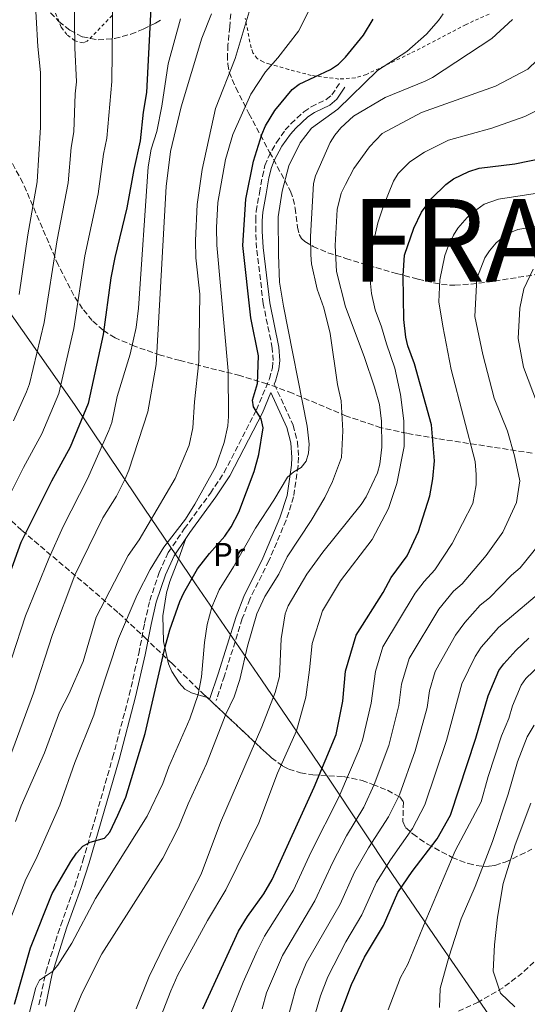
# Model space of a CAD drawing. Units: metres. Extents: x 623793 to 626123, y 4768882 to 4771211.
# Drawn here: x 624691 to 624845, y 4770266 to 4770564 of the extents above; entities that cross this region are included whole.
import ezdxf
from ezdxf.enums import TextEntityAlignment as Align

# ---------------------------------------------------------------- set-up
doc = ezdxf.new("R2010")
doc.units = ezdxf.units.M
doc.header["$MEASUREMENT"] = 0
doc.linetypes.add('DGN Style 2', pattern=[1.7399219301090239, 1.043953158065414, -0.6959687720436097])
doc.linetypes.add('DGN Style 3', pattern=[2.435890702152634, 1.739921930109024, -0.6959687720436097])
for name, color, linetype, lineweight in [('Barranco lineal', 142, 'DGN Style 3', 13), ('Camino', 7, 'DGN Style 3', 0), ('Curva de nivel directora', 30, 'Continuous', 30), ('Curva de nivel intermedia', 30, 'Continuous', 0), ('Etiqueta de uso rústico', 92, 'Continuous', 0), ('Límite de Nación', 7, 'Continuous', 0), ('Línea de cambio de uso (parcela vista)', 92, 'Continuous', 0), ('Margen derecho', 7, 'Continuous', 0), ('Tela metálica o alambrada', 7, 'DGN Style 2', 0), ('Texto de Nación', 7, 'Continuous', 0), ('Zona arbolada', 92, 'DGN Style 3', 0)]:
    doc.layers.add(name, color=color, linetype=linetype, lineweight=lineweight)
doc.styles.add('Style-Arial', font='arial.ttf')

msp = doc.modelspace()

# ---------------------------------------------------------------- linework, layer by layer
at = {"layer": 'Barranco lineal', "color": 142, "linetype": 'DGN Style 3', "lineweight": 13}
msp.add_polyline3d([(624850.0700000003, 4770282.279999999, 754.9400000000023), (624842.9900000002, 4770275.59, 757.679999999993), (624837.1600000003, 4770271.16, 759.6499999999943), (624829.6799999997, 4770266.84, 761.9400000000023), (624823.1500000004, 4770263.82, 763.8999999999943)], dxfattribs=at)
at = {"layer": 'Camino', "color": 7, "linetype": 'DGN Style 3', "lineweight": 0}
for points in [[(624696.760000002, 4770265.960000001, 819.1300000000048), (624698.8200000006, 4770275.880000004, 820.729999999996), (624703.3500000013, 4770290.120000001, 822.5399999999936), (624707.579999998, 4770301.880000002, 823.75), (624710.0799999969, 4770309.600000001, 824.2700000000042), (624719.0599999981, 4770340.780000002, 825.320000000007), (624724.0799999981, 4770359.74, 826.100000000006), (624726.9600000015, 4770372.300000002, 826.8399999999967), (624728.3399999985, 4770379.460000001, 828.729999999996), (624728.7399999985, 4770381.560000001, 828.9799999999959), (624730.2899999997, 4770388.37, 828.9799999999959), (624733.1499999985, 4770396.890000001, 828.9799999999959), (624735.8999999978, 4770402.890000002, 828.9799999999959), (624740.739999997, 4770410.09, 828.9799999999959), (624748.6499999972, 4770420.890000002, 829.4100000000037), (624752.7499999988, 4770427.080000001, 829.1999999999972), (624762.55, 4770446.050000002, 826.4100000000036), (624766.4699999985, 4770455.470000001, 824.2700000000042), (624767.3999999982, 4770458.790000002, 822.9900000000052), (624767.6099999984, 4770461.050000002, 823.1799999999931), (624767.3700000013, 4770464.810000001, 823.8399999999967), (624764.6199999999, 4770478.170000001, 823.8399999999967), (624762.6200000015, 4770495.040000002, 823.8399999999967), (624762.3400000001, 4770500.100000001, 823.8399999999967), (624762.3299999988, 4770503.37, 823.8399999999967), (624762.4800000008, 4770506.190000001, 822.9900000000052), (624763.5, 4770511.810000001, 822.9900000000052), (624764.3699999995, 4770516.700000001, 822.1999999999972), (624765.1499999973, 4770520.010000002, 822.0700000000071), (624766.1000000017, 4770522.45, 822.1100000000007), (624768.5899999995, 4770527.01, 822.1900000000023), (624771.2800000008, 4770530.810000001, 821.9299999999932), (624773.0199999998, 4770532.730000001, 821.6499999999944), (624776.9299999991, 4770536.340000002, 821.2700000000042), (624779.1599999998, 4770537.800000001, 821.2700000000042), (624783.6999999994, 4770540.050000002, 821.2700000000042), (624785.3700000013, 4770541.460000002, 821.2700000000042), (624787.6800000002, 4770544.890000001, 821.2700000000042)], [(624767.9699999981, 4770453.860000002, 824.2400000000051), (624773.6499999978, 4770441.449999999, 821.300000000003), (624774.9599999997, 4770436.410000001, 821.0099999999949), (624775.3099999984, 4770431.730000001, 820.5700000000071), (624775.1700000021, 4770429.130000001, 820.279999999999), (624773.8099999987, 4770419.730000002, 819.1300000000048), (624771.5399999977, 4770412.670000001, 817.4199999999984), (624766.3200000008, 4770400.380000002, 816.4799999999959), (624760.5599999985, 4770388.820000002, 815.6499999999944), (624758.2899999976, 4770382.890000002, 816.3699999999955), (624752.8599999984, 4770365.540000002, 819.1100000000006), (624750.3999999973, 4770358.130000001, 818.6999999999972)]]:
    msp.add_polyline3d(points, dxfattribs=at)
at = {"layer": 'Curva de nivel directora', "color": 30, "linetype": 'Continuous', "lineweight": 30, "flags": 128}
for points, elevation in [([(624730.739999999, 4770569.710000001), (624729.3299999986, 4770542.180000001), (624728.3200000006, 4770536.180000001), (624727.3599999994, 4770527.52), (624725.4299999982, 4770518.890000002), (624723.3499999995, 4770507.250000001), (624719.6900000004, 4770492.160000001), (624718.5199999993, 4770486.060000001), (624716.1799999991, 4770468.920000002), (624711.6599999995, 4770448.050000002), (624706.2300000002, 4770434.790000001), (624700.5199999993, 4770424.54), (624691.3099999982, 4770405.930000001), (624682.3899999998, 4770381.560000001)], 850.0000000000002), ([(624689.3700000002, 4770266.180000001), (624694.2299999995, 4770283.25), (624700.7800000008, 4770299.680000001), (624706.36, 4770309.420000002), (624708.1500000004, 4770311.92), (624710.0700000003, 4770313.970000003), (624712.2499999995, 4770315.190000001), (624716.5700000002, 4770316.390000001), (624718.2099999986, 4770318.270000001), (624720.6699999995, 4770323.380000004), (624723.0599999989, 4770328.830000003), (624728.9100000006, 4770348.130000004), (624734.9000000008, 4770374.369999999), (624736.3499999993, 4770379.49), (624739.3800000001, 4770388.03), (624740.5999999985, 4770390.730000001), (624744.7499999991, 4770397.939999999), (624748.3200000009, 4770402.560000001), (624752.979999999, 4770407.83), (624754.9300000003, 4770410.630000001), (624757.2599999994, 4770415.070000002), (624761.8899999985, 4770427.420000001), (624763.2599999986, 4770432.54), (624764.610000001, 4770440.650000001), (624763.9899999995, 4770443.380000004), (624761.6899999996, 4770447.050000001), (624761.3699999999, 4770449.050000001), (624762.8399999985, 4770454.070000002), (624763.1400000001, 4770462.400000001), (624760.8699999992, 4770473.92), (624758.4599999997, 4770495.82), (624759.3400000003, 4770509.840000001), (624761.6399999983, 4770521.320000002), (624764.1599999995, 4770529.460000002), (624765.3099999983, 4770532.050000003), (624768.1600000004, 4770536.699999999), (624773.4199999997, 4770543.100000001), (624775.4899999995, 4770544.720000002), (624784.9499999988, 4770549.100000001), (624787.3699999995, 4770550.74), (624789.5299999987, 4770552.820000002), (624794.9800000003, 4770559.460000002), (624797.8700000005, 4770564.400000002)], 825.0000000000001), ([(624746.3600000006, 4770264.78), (624757.1399999987, 4770288.29), (624759.85, 4770292.720000003), (624764.7999999986, 4770299.630000002), (624767.3699999992, 4770303.920000001), (624779.989999999, 4770331.86), (624786.6599999988, 4770347.770000001), (624788.7199999995, 4770357.9), (624789.4799999995, 4770366.990000002), (624792.7199999985, 4770377.84), (624800.9100000003, 4770390.830000001), (624803.369999999, 4770395.370000001), (624808.2100000003, 4770401.890000001), (624811.5499999997, 4770409.28), (624814.9999999986, 4770420.070000002), (624815.9299999984, 4770425.220000002), (624816.4499999993, 4770430.619999999), (624815.5599999997, 4770441.51), (624810.3799999985, 4770460.039999999), (624808.4000000004, 4770465.430000001), (624807.7499999999, 4770468.130000001), (624807.1899999989, 4770473.400000001), (624806.9499999997, 4770486.760000001), (624807.4100000003, 4770492.920000001), (624810.1999999997, 4770501.080000003), (624812.5299999987, 4770505.890000002), (624815.6800000003, 4770510.210000002), (624819.8600000001, 4770514.28), (624822.2099999993, 4770515.99), (624826.8499999995, 4770518.25), (624829.9400000008, 4770519.210000001), (624840.7900000003, 4770520.580000001), (624857.5199999984, 4770524.020000001)], 800.0000000000001), ([(624786.6499999998, 4770259.830000003), (624791.3199999991, 4770272.160000001), (624795.2399999995, 4770280.390000001), (624800.9599999995, 4770289.970000001), (624805.3799999984, 4770299.970000001), (624809.6900000002, 4770306.300000001), (624817.2200000003, 4770316.27), (624821.2300000002, 4770323.42), (624828.9699999985, 4770346.730000001), (624832.6499999998, 4770359.500000001), (624835.94, 4770367.220000001), (624837.4100000008, 4770369.250000001), (624841.0599999985, 4770373.210000001), (624844.959999999, 4770376.980000002)], 775.0000000000001)]:
    msp.add_lwpolyline(points, dxfattribs=dict(at, elevation=elevation))
at = {"layer": 'Curva de nivel intermedia', "color": 30, "linetype": 'Continuous', "lineweight": 0, "flags": 128}
for points, elevation in [([(624689.0999999997, 4770442.75), (624692.950000001, 4770451.579999999), (624693.9299999999, 4770453.98), (624698.3800000002, 4770472.489999999), (624702.3099999997, 4770497.579999999), (624705.6300000012, 4770514.77), (624706.5499999998, 4770525.539999999), (624707.3000000009, 4770530.250000001), (624707.7300000022, 4770541.76), (624708.1600000014, 4770545.380000001), (624707.5800000003, 4770555.640000001), (624707.4300000005, 4770571.720000001), (624705.1999999997, 4770592.960000001), (624705.3000000004, 4770615.59), (624704.3700000006, 4770621.01), (624703.7800000005, 4770627.77), (624702.3099999997, 4770633.970000001), (624701.0800000003, 4770645.099999999), (624697.8300000004, 4770664.970000001), (624696.2400000012, 4770679.519999999), (624694.5900000016, 4770690.320000002), (624693.2000000014, 4770696.82), (624687.3499999996, 4770718.84)], 860.0000000000002), ([(624690.8000000007, 4770481.01), (624693.3700000012, 4770499.060000001), (624696.2200000011, 4770515.09), (624697.2699999993, 4770531.609999999), (624697.2600000005, 4770548.199999999), (624696.3799999999, 4770556.119999998), (624695.4500000001, 4770573.949999998), (624693.55, 4770588.609999999), (624693.0800000007, 4770595.489999999), (624693.1500000021, 4770614.759999998), (624692.5500000009, 4770617.7), (624692.3300000018, 4770625.670000001), (624691.3700000007, 4770631.16), (624690.3700000016, 4770643.160000001)], 865), ([(624682.1700000007, 4770409.059999999), (624692.0900000005, 4770428.609999998), (624697.6700000018, 4770438.789999999), (624702.8000000014, 4770451.020000001), (624707.2800000008, 4770470.699999998), (624710.6200000001, 4770492.680000001), (624714.63, 4770511.5), (624716.2599999994, 4770523.440000001), (624717.2699999998, 4770528.34), (624718.7899999997, 4770545.529999998), (624719.0900000016, 4770571.960000001)], 855), ([(624686.0800000001, 4770286.56), (624692.7600000009, 4770303.980000001), (624695.8400000011, 4770309.949999999), (624703.100000001, 4770326.449999999), (624707.5700000013, 4770339.369999998), (624713.4100000019, 4770353.680000001), (624714.8500000013, 4770358.859999999), (624720.8700000006, 4770376.899999999), (624726.4699999997, 4770390.140000001), (624730.4500000007, 4770397.789999999), (624734.5600000012, 4770404.550000001), (624741.1000000013, 4770412.949999998), (624743.900000002, 4770417.539999999), (624750.2499999999, 4770428.979999999), (624752.7900000013, 4770436.239999999), (624753.890000001, 4770441.220000001), (624754.11, 4770444.06), (624754.0000000005, 4770457.929999999), (624750.6200000009, 4770495.970000001), (624750.440000002, 4770501.249999999), (624750.8900000014, 4770508.890000002), (624753.1900000013, 4770521.88), (624755.4700000013, 4770529.460000002), (624760.8500000013, 4770541.679999999), (624765.2800000014, 4770548.439999999), (624769.0700000002, 4770552.600000001), (624775.3200000019, 4770560.67), (624781.4400000018, 4770572.88)], 830), ([(624689.6800000009, 4770321.489999999), (624691.3300000007, 4770326.189999999), (624698.4299999995, 4770342.25), (624702.9500000011, 4770354.57), (624705.7899999998, 4770359.99), (624710.1200000016, 4770369.930000001), (624714.0700000012, 4770383.34), (624723.7800000008, 4770401.949999999), (624727.050000001, 4770406.699999998), (624737.99, 4770425.26), (624742.200000001, 4770435.380000001), (624743.3400000009, 4770440.630000001), (624743.8500000006, 4770448.539999999), (624745.1700000016, 4770460.600000001), (624745.4500000009, 4770481.09), (624744.2400000016, 4770492.13), (624744.0800000008, 4770497.34), (624744.6300000006, 4770508.289999999), (624746.1100000005, 4770518.88), (624750.1500000015, 4770537.329999999), (624756.1399999995, 4770552.430000001), (624761.570000001, 4770570.73)], 835.0000000000001), ([(624680.49, 4770320.959999999), (624695.1200000013, 4770360.300000001), (624700.8800000015, 4770378.12), (624707.6100000015, 4770396.039999999), (624716.0600000005, 4770413.390000001), (624720.1900000012, 4770419.949999999), (624722.8900000014, 4770425.180000001), (624723.990000001, 4770427.800000001), (624729.6900000006, 4770445.439999999), (624732.2099999997, 4770459.829999999), (624735.2400000006, 4770513.71), (624736.5199999991, 4770524.289999999), (624739.8200000006, 4770537.83), (624746.0499999999, 4770558.65), (624748.9600000002, 4770565.980000001)], 840), ([(624688.530000002, 4770370.980000001), (624692.7000000007, 4770383.699999998), (624699.7200000014, 4770401.140000001), (624704.0399999997, 4770410.800000001), (624711.4699999995, 4770425.17), (624717.9100000013, 4770439.789999999), (624718.8400000011, 4770442.27), (624720.4200000013, 4770450.09), (624724.3799999999, 4770462.92), (624726.2000000017, 4770471.019999999), (624726.860000001, 4770476.880000001), (624729.7700000012, 4770519.619999998), (624730.7500000001, 4770525), (624732.3799999997, 4770530.359999998), (624733.9300000009, 4770538.039999999), (624735.8399999996, 4770550.81), (624739.6300000005, 4770564.429999999)], 845), ([(624770.7300000008, 4770477.480000001), (624769.5900000009, 4770484.74), (624769.1900000008, 4770493.02), (624769.1500000006, 4770504.479999999), (624770.3200000018, 4770512.3), (624772.4000000005, 4770519.949999998), (624775.78, 4770526.92), (624779.2100000011, 4770531.38), (624787.1399999993, 4770537.119999999), (624799.2200000006, 4770548.789999999), (624808.0499999993, 4770554.58), (624813.9700000006, 4770559.849999999), (624817.6400000006, 4770563.930000001), (624819.0599999999, 4770565.980000001)], 820), ([(624800.650000001, 4770529.73), (624812.4800000017, 4770536.09), (624834.8700000015, 4770544.029999998), (624844.6500000005, 4770549.24), (624856.1100000005, 4770560.169999998), (624861.5900000009, 4770565.859999999)], 810.0000000000002), ([(624791.9699999995, 4770534.980000001), (624801.4800000002, 4770540.609999998), (624813.6500000008, 4770545.539999999), (624815.8600000015, 4770546.710000001), (624833.7800000008, 4770558.460000001), (624839.9900000001, 4770564.289999999)], 815), ([(624733.6500000014, 4770262.489999999), (624736.6199999999, 4770270.179999999), (624738.8000000013, 4770275.039999997), (624747.7599999999, 4770291.560000001), (624753.2899999997, 4770300.779999998), (624763.3200000012, 4770321.069999999), (624768.9000000001, 4770336.119999998), (624774.7300000018, 4770348.91), (624777.480000001, 4770359.159999998), (624778.6600000013, 4770367.349999999), (624779.4000000011, 4770375.34), (624782.5999999996, 4770385.239999998), (624787.990000001, 4770394.359999998), (624797.5700000009, 4770406.88), (624802.5300000008, 4770416.209999999), (624805.0499999998, 4770423.8), (624807.2100000012, 4770435.01), (624807.1200000017, 4770442.810000001), (624806.1600000006, 4770450.759999999), (624804.4000000015, 4770458.699999998), (624801.8800000004, 4770466.039999999), (624800.4499999997, 4770471.239999999), (624798.5000000007, 4770476.359999998), (624797.3899999999, 4770481.26), (624797.0800000014, 4770484.289999999), (624796.9800000008, 4770489.800000001), (624797.5900000011, 4770495.100000001), (624799.3400000011, 4770502.74), (624801.0199999998, 4770507.859999998), (624804.0700000008, 4770515.3), (624805.4299999998, 4770517.67), (624809.0000000016, 4770521.199999998), (624813.3899999993, 4770524.130000001), (624820.6300000013, 4770527.710000002), (624833.8099999998, 4770531.359999999), (624843.7300000018, 4770534.890000001), (624853.3200000008, 4770539.67)], 805), ([(624704.6000000008, 4770257.149999999), (624709.8600000001, 4770269.609999998), (624715.740000001, 4770281.380000001), (624734.2400000015, 4770310.359999998), (624739.0000000002, 4770319.67), (624741.8700000001, 4770326.829999999), (624747.4800000006, 4770338.890000001), (624753.3099999998, 4770353.98), (624755.8600000001, 4770359.25), (624757.5800000012, 4770364.42), (624759.8200000009, 4770374.519999999), (624762.6700000007, 4770384.359999998), (624765.0800000003, 4770389.550000001), (624769.3099999992, 4770396.33), (624771.8700000008, 4770401.569999999), (624779.1700000009, 4770412.630000001), (624783.25, 4770419.539999997), (624785.6200000016, 4770424.369999998), (624788.2600000014, 4770431.63), (624788.6700000004, 4770439.720000002), (624788.1699999997, 4770448.83), (624787.0900000001, 4770453.720000001), (624784.8400000016, 4770469.239999999), (624782.9700000007, 4770476.970000001), (624780.9400000012, 4770482.599999999), (624779.2699999993, 4770490.259999999), (624778.980000001, 4770492.979999999), (624778.9000000004, 4770498.52), (624779.8200000012, 4770514.56), (624780.4500000017, 4770516.969999999), (624784.9100000008, 4770527.019999999), (624786.2400000007, 4770529.220000001), (624788.0900000016, 4770531.410000001), (624791.9699999995, 4770534.980000001)], 815), ([(624726.1400000012, 4770264.74), (624730.0800000018, 4770274.550000001), (624734.9400000012, 4770284.59), (624745.8100000008, 4770305.49), (624751.6600000003, 4770321.199999998), (624764.2199999997, 4770350.130000001), (624768.1900000017, 4770360.5), (624769.5000000015, 4770365.42), (624770.0800000004, 4770376.73), (624771.3000000007, 4770384.390000001), (624772.1900000004, 4770386.73), (624777.8000000007, 4770396.33), (624782.6399999999, 4770403.009999999), (624794.2600000006, 4770417.41), (624795.7400000002, 4770419.75), (624799.2300000016, 4770427.03), (624799.8799999999, 4770429.63), (624800.49, 4770434.779999999), (624800.4000000006, 4770442.71), (624799.7500000002, 4770447.660000001), (624798.3200000019, 4770452.969999999), (624795.1700000003, 4770462.27), (624789.550000001, 4770477.279999999), (624786.8200000019, 4770488.01), (624786.3400000012, 4770495.8), (624786.9800000006, 4770506.689999999), (624788.2300000001, 4770511.720000001), (624789.4999999997, 4770514.26), (624792.0800000012, 4770519.100000001), (624796.7200000016, 4770525.74), (624800.650000001, 4770529.73)], 810.0000000000001), ([(624753.4200000016, 4770259.92), (624758.5800000003, 4770272.880000001), (624762.7500000012, 4770282.310000001), (624765.0199999999, 4770286.770000001), (624773.820000002, 4770300.7), (624779.0900000005, 4770312.26), (624787.5000000015, 4770328.859999998), (624793.6300000002, 4770343.309999999), (624794.6400000006, 4770346.140000001), (624797.2300000011, 4770357.259999999), (624798.5499999999, 4770366.930000001), (624800.7600000005, 4770374.329999999), (624810.5700000006, 4770390.569999999), (624813.290000001, 4770394.15), (624816.4900000016, 4770397.640000001), (624821.8099999991, 4770405.609999998), (624828.0300000019, 4770417.710000002), (624828.9999999999, 4770423.42), (624829.0500000013, 4770426.489999999), (624828.7100000014, 4770430.439999999), (624825.2400000002, 4770443.949999998), (624821.4300000014, 4770458.3), (624818.9300000003, 4770471.430000001), (624817.7200000011, 4770478.800000001), (624818.0700000019, 4770485.399999999), (624819.6000000008, 4770492.850000001), (624820.3899999999, 4770495.069999998), (624822.14, 4770498.949999999), (624823.5200000014, 4770501.05), (624826.2900000007, 4770504.279999998), (624828.0900000001, 4770505.980000001), (624831.4900000021, 4770508.369999998), (624835.8000000014, 4770509.859999999), (624846.9100000003, 4770511.59)], 795), ([(624853.5100000007, 4770502.7), (624841.6300000009, 4770500.640000002), (624838.4600000012, 4770499.369999999), (624835.1100000008, 4770496.609999998), (624833.030000002, 4770494.189999999), (624831.6999999998, 4770492.069999999), (624829.2600000014, 4770485.8), (624828.6700000013, 4770474.349999999), (624831.0300000015, 4770462.810000001), (624834.4400000002, 4770449.63), (624838.4800000014, 4770439.599999999), (624840.6000000003, 4770432.189999999), (624842.2499999999, 4770424.569999999), (624841.2199999995, 4770418.009999999), (624837.1000000001, 4770409.100000001), (624832.0700000009, 4770401.949999999), (624824.7700000008, 4770393.390000001), (624822.1900000013, 4770391.229999999), (624817.7700000004, 4770385.769999999), (624808.8000000004, 4770370.829999999), (624806.4700000014, 4770363.039999999), (624805.6800000002, 4770356.619999999), (624802.6000000001, 4770344.51), (624798.2200000014, 4770332.63), (624795.0099999993, 4770325.859999999), (624789.8600000017, 4770317.180000001), (624785.6799999997, 4770309.220000001), (624780.2800000019, 4770297.480000001), (624770.4400000002, 4770280.9), (624765.600000001, 4770269.619999999), (624764.3000000002, 4770264.789999999)], 790.0000000000001), ([(624848.98, 4770444.070000002), (624843.3699999999, 4770458.970000001), (624841.7800000005, 4770467.719999999), (624842.260000001, 4770476.83), (624843.4800000016, 4770482.689999999), (624846.3100000012, 4770488.71)], 785.0000000000002), ([(624691.9100000017, 4770255.890000001), (624695.8500000001, 4770271.2), (624696.9600000009, 4770273.439999999), (624700.8600000013, 4770276.079999999), (624702.4800000018, 4770277.98), (624706.7100000008, 4770284.630000001), (624713.8900000001, 4770298.149999999), (624729.5200000008, 4770323.069999999), (624734.2200000014, 4770333.019999999), (624736.060000001, 4770338.039999999), (624742.3799999999, 4770352.58), (624744.9600000014, 4770359.930000001), (624745.9400000004, 4770365.24), (624746.8500000001, 4770375.619999998), (624747.6900000006, 4770381.079999999), (624749.0700000019, 4770386.350000001), (624751.24, 4770391.640000001), (624755.5899999997, 4770398.55), (624762.2400000016, 4770410.319999999), (624767.8600000008, 4770418.769999999), (624771.9600000002, 4770425.699999998), (624773.8400000001, 4770427.350000001), (624776.1199999999, 4770428.619999999), (624777.5999999995, 4770430.57), (624778.3400000016, 4770432.96), (624778.4700000013, 4770435.66), (624777.9200000013, 4770441.099999998), (624770.7300000008, 4770477.480000001)], 820), ([(624771.8200000017, 4770261.230000001), (624774.5000000016, 4770270.939999999), (624777.650000001, 4770278.609999999), (624787.9300000005, 4770296.46), (624792.2700000012, 4770306.179999998), (624796.4700000011, 4770313.55), (624802.5399999997, 4770322.859999999), (624805.8900000004, 4770329.560000001), (624810.5900000008, 4770342.88), (624814.1900000017, 4770355.980000001), (624814.9699999995, 4770361.060000001), (624816.6799999995, 4770366.84), (624817.8300000007, 4770369.080000001), (624822.8100000005, 4770377.880000001), (624825.5800000001, 4770381.759999999), (624830.2600000004, 4770386.949999998), (624833.0499999999, 4770389.139999999), (624839.6900000006, 4770396.06), (624842.3300000003, 4770398.289999999), (624850.0500000007, 4770407.77)], 785.0000000000002), ([(624850.7800000017, 4770392.890000001), (624835.7900000003, 4770380.240000002), (624830.5900000012, 4770374.230000001), (624828.7899999997, 4770371.439999999), (624824.6600000013, 4770363.17), (624820.0900000003, 4770346.009999999), (624813.5600000013, 4770326.489999999), (624809.7700000005, 4770319.390000001), (624803.0800000007, 4770309.92), (624798.8499999995, 4770303.140000001), (624794.4500000007, 4770293.21), (624789.6000000002, 4770285.050000002), (624784.1900000012, 4770274.439999999), (624781.9, 4770268.73), (624779.2600000004, 4770259.470000001)], 780), ([(624850.7200000013, 4770371.170000001), (624844.1000000007, 4770364.720000001), (624842.65, 4770362.699999999), (624840.0199999993, 4770356.519999999), (624838.9100000006, 4770352.679999999), (624836.7000000001, 4770347.369999998), (624832.660000001, 4770335.09), (624830.5199999998, 4770327.41), (624822.6699999997, 4770312.640000001), (624813.8099999995, 4770291.649999999), (624808.3199999998, 4770278.25), (624806.1699999997, 4770274.3), (624802.4300000002, 4770264.439999999)], 770), ([(624817.900000002, 4770265.199999998), (624818.2000000017, 4770270.889999999), (624820.7300000018, 4770280.449999999), (624824.5499999997, 4770292), (624828.7200000003, 4770301.819999999), (624833.9999999999, 4770315.470000001), (624838.7499999997, 4770329.789999999), (624841.5300000003, 4770339.529999999), (624844.5000000007, 4770347.130000001), (624846.5500000004, 4770350.66)], 765.0000000000001), ([(624840.7300000022, 4770265.369999998), (624836.3800000004, 4770269.470000001), (624834.2200000011, 4770276.210000001), (624834.6400000014, 4770284.170000001), (624835.5399999999, 4770292.57), (624837.2099999996, 4770302.749999999), (624840.8000000014, 4770314.42), (624845.5700000013, 4770327.039999999)], 760.0000000000001)]:
    msp.add_lwpolyline(points, dxfattribs=dict(at, elevation=elevation))
at = {"layer": 'Límite de Nación', "color": 7, "linetype": 'Continuous', "lineweight": 0}
msp.add_polyline3d([(624482.6499999985, 4770794.430000001, 922.61), (624503.4499999993, 4770762.140000001, 908.74), (624526.2100000009, 4770727.720000001, 904.88), (624543.4699999989, 4770701.34, 906.61), (624561.379999999, 4770674.460000001, 906.6800000000001), (624569.6600000003, 4770659.869999999, 906.5400000000001), (624586.2399999984, 4770636.529999999, 905.1800000000001), (624602.2899999992, 4770608.49, 902.1), (624603.3099999987, 4770606.710000001, 901.87), (624621.129999999, 4770577.66, 897.14), (624640.3599999994, 4770548.52, 889.5300000000001), (624666.8999999985, 4770508.449999999, 878.83), (624686.5399999992, 4770477.540000001, 866.9200000000001), (624707.5599999987, 4770447.67, 851.96), (624726.6400000006, 4770419.16, 837.64), (624744.1499999985, 4770393.42, 824.01), (624764.129999999, 4770364.41, 812.1900000000002), (624784.5199999996, 4770334.279999999, 798), (624803.7399999984, 4770305.390000001, 777.95), (624817.4899999984, 4770285.359999999, 767.2800000000001), (624832.870000001, 4770262.949999999, 762.4200000000001)], dxfattribs=at)
at = {"layer": 'Línea de cambio de uso (parcela vista)', "color": 92, "linetype": 'Continuous', "lineweight": 0, "extrusion": (0.438506337613401, -0.1302265864511672, 0.8892430646646386), "elevation": -346543.3375007162, "flags": 128}
msp.add_lwpolyline([(4750820.228655371, 675462.0106737773), (4750820.22865537, 675462.9926712367)], dxfattribs=at)
at = {"layer": 'Línea de cambio de uso (parcela vista)', "color": 92, "linetype": 'Continuous', "lineweight": 0}
for points in [[(624735.6771000001, 4770370.5496, 824.5791000000027), (624734.4199999999, 4770375.960000001, 825.5099999999949), (624734.2100000001, 4770383.710000001, 826.8899999999995), (624735.3899999997, 4770390.720000001, 827.8699999999953), (624736.4000000004, 4770394.15, 828.1199999999953), (624738.9900000002, 4770400.92, 828.1199999999953), (624741.1799999997, 4770407.15, 828.9799999999959)], [(624747.6628999999, 4770359.0086, 819.1491999999998), (624742.9100000003, 4770360.42, 821.6999999999972), (624740.9299999997, 4770361.560000001, 822.5800000000019), (624739.2199999997, 4770363.41, 823.1199999999953), (624736.9600000001, 4770366.930000001, 823.8800000000047), (624736, 4770369.16, 824.3399999999965), (624735.6771000001, 4770370.5496, 824.5791000000027)]]:
    msp.add_polyline3d(points, dxfattribs=at)
at = {"layer": 'Margen derecho', "color": 7, "linetype": 'Continuous', "lineweight": 0}
for points in [[(624767.9699999981, 4770453.860000002, 824.2400000000051), (624768.3599999994, 4770454.810000001, 824.2700000000042), (624769.3799999985, 4770458.430000001, 822.9900000000052), (624769.6099999987, 4770461.020000001, 823.1799999999931), (624769.3599999985, 4770465.080000003, 823.8399999999967), (624766.6000000002, 4770478.49, 823.8399999999967), (624764.6099999987, 4770495.210000002, 823.8399999999967), (624764.3400000005, 4770500.16, 823.8399999999967), (624764.329999997, 4770503.320000002, 823.8399999999967), (624764.4699999979, 4770505.949999999, 822.9900000000052), (624765.4699999993, 4770511.45, 822.9900000000052), (624766.3299999975, 4770516.300000001, 822.1999999999972), (624767.0699999996, 4770519.420000001, 822.0700000000071), (624767.9200000013, 4770521.609999999, 822.1100000000007), (624770.2899999983, 4770525.95, 822.1900000000023), (624772.8500000021, 4770529.550000001, 821.9299999999932), (624774.4400000012, 4770531.33, 821.6499999999944), (624778.1600000006, 4770534.760000002, 821.2700000000042), (624780.1599999989, 4770536.060000002, 821.2700000000042), (624784.8099999981, 4770538.369999999, 821.2700000000042), (624786.870000001, 4770540.11, 821.2700000000042), (624789.3399999987, 4770543.770000001, 821.2700000000042)], [(624741.1799999995, 4770407.15, 828.9799999999959), (624742.3799999976, 4770408.940000001, 828.9799999999959), (624750.2899999979, 4770419.75, 829.4100000000037), (624754.480000001, 4770426.070000002, 829.1999999999972), (624764.3699999995, 4770445.210000001, 826.4100000000036), (624766.920000002, 4770451.34, 823.8500000000058), (624771.7600000012, 4770440.780000002, 821.300000000003), (624772.9799999995, 4770436.08, 821.0099999999949), (624773.3000000013, 4770431.710000004, 820.5700000000071), (624773.1799999983, 4770429.33, 820.279999999999), (624771.8500000007, 4770420.180000002, 819.1300000000048), (624769.6600000003, 4770413.370000001, 817.4199999999984), (624764.5100000004, 4770401.210000001, 816.4799999999959), (624758.7300000001, 4770389.630000001, 815.6499999999944), (624756.3999999989, 4770383.540000002, 816.3699999999955), (624750.9600000007, 4770366.160000001, 819.1100000000006), (624748.4999999999, 4770358.760000001, 818.6999999999972)], [(624698.7199999979, 4770265.550000002, 819.1300000000048), (624700.7600000007, 4770275.370000001, 820.729999999996), (624705.2399999978, 4770289.470000003, 822.5399999999936), (624709.469999999, 4770301.230000001, 823.75), (624711.989999998, 4770309.01, 824.2700000000042), (624720.9800000002, 4770340.250000001, 825.320000000007), (624726.0199999983, 4770359.260000002, 826.100000000006), (624728.9100000006, 4770371.890000001, 826.8399999999967), (624730.3000000009, 4770379.080000001, 828.729999999996), (624730.6999999988, 4770381.15, 828.9799999999959), (624732.2199999987, 4770387.830000003, 828.9799999999959), (624735.0199999993, 4770396.16, 828.9799999999959), (624737.6499999979, 4770401.910000001, 828.9799999999959), (624741.1799999995, 4770407.15, 828.9799999999959)]]:
    msp.add_polyline3d(points, dxfattribs=at)
at = {"layer": 'Tela metálica o alambrada', "color": 7, "linetype": 'DGN Style 2', "lineweight": 0}
for points in [[(624718.9199999999, 4770565.460000001, 855.0399999999937), (624712.9000000004, 4770559.210000001, 857.6699999999984), (624711.3200000003, 4770557.66, 858.3600000000006), (624710.0899999999, 4770557.16, 858.8999999999943), (624707.6399999997, 4770557.83, 859.9600000000064), (624705.1900000004, 4770559.67, 861.050000000003), (624703.4800000006, 4770561.960000001, 861.800000000003), (624700.9500000002, 4770568.26, 862.8099999999978)], [(624832.9600000001, 4770565.83, 816.5599999999977), (624828.2699999996, 4770563.810000001, 817.1600000000036), (624825.9800000006, 4770562.710000001, 817.679999999993), (624809.1200000001, 4770553.960000001, 819.4700000000012), (624795.8300000001, 4770547.609999999, 820.779999999999), (624792.4400000004, 4770546.57, 821.6199999999953), (624787.4699999997, 4770546.24, 823.2899999999936), (624779.1699999999, 4770547.33, 825.279999999999), (624772.3099999997, 4770549.130000001, 827.6399999999995), (624768.8600000005, 4770550.16, 829.2200000000012), (624766.6299999999, 4770550.710000001, 830.279999999999), (624764.5700000003, 4770551.390000001, 831.3300000000019), (624762.8099999997, 4770552.439999999, 832.3899999999995), (624761.5, 4770554.16, 833.1199999999953), (624760.9400000004, 4770555.680000001, 833.5099999999949), (624759.1399999997, 4770564.67, 835.279999999999)]]:
    msp.add_polyline3d(points, dxfattribs=at)
at = {"layer": 'Zona arbolada', "color": 92, "linetype": 'DGN Style 3', "lineweight": 0}
for points in [[(624698.5199999996, 4770567.980000001, 882.6399999999995), (624702.8099999997, 4770563.680000001, 878.2700000000042), (624706.1500000004, 4770560.980000001, 875.429999999993), (624709.9500000002, 4770558.980000001, 873.7299999999959), (624714.6900000004, 4770558.09, 872.1000000000058), (624719.6200000001, 4770558.480000001, 870.679999999993), (624724.5300000003, 4770559.810000001, 869.4600000000064), (624728.3399999999, 4770561.34, 868.6300000000047), (624732.0599999997, 4770563.16, 868.6300000000047), (624734.0599999997, 4770564.41, 867.7400000000052)], [(624698.5199999996, 4770567.980000001, 882.6399999999995), (624702.8099999997, 4770563.680000001, 878.2700000000042), (624706.1500000004, 4770560.980000001, 875.429999999993), (624709.9500000002, 4770558.980000001, 873.7299999999959), (624714.6900000004, 4770558.09, 872.1000000000058), (624719.6200000001, 4770558.480000001, 870.679999999993), (624724.5300000003, 4770559.810000001, 869.4600000000064), (624728.3399999999, 4770561.34, 868.6300000000047), (624732.0599999997, 4770563.16, 868.6300000000047), (624734.0599999997, 4770564.41, 867.7400000000052)], [(624754.7699999996, 4770566, 859.6300000000047), (624754.5, 4770562.08, 860.8099999999978), (624753.9400000004, 4770556.49, 861.3600000000006), (624753.7999999998, 4770553.550000001, 861.2700000000042), (624753.8899999997, 4770550.76, 860.8600000000006), (624754.3099999997, 4770548.33, 860.0700000000071), (624756.3300000001, 4770543.560000001, 857.2599999999949), (624760.2999999998, 4770535.75, 852.3800000000047), (624766.5499999998, 4770524.09, 845.3300000000017), (624772.9000000004, 4770512.26, 838.6499999999943), (624773.7199999997, 4770509.930000001, 838.070000000007), (624774.2300000006, 4770507.119999999, 838.2299999999959), (624774.9600000001, 4770501.41, 839.1999999999971), (624775.4800000006, 4770499.199999999, 839.25), (624776.1799999997, 4770497.99, 838.6499999999943), (624777.2199999997, 4770497.09, 837.320000000007), (624779.6799999997, 4770495.539999999, 833.779999999999), (624784.1799999997, 4770493.65, 827.4100000000036), (624789.5599999997, 4770491.939999999, 821.5899999999965), (624798.7300000006, 4770489.16, 815.0099999999949), (624804.9500000002, 4770487.359999999, 811.1300000000047), (624811.5300000003, 4770485.640000001, 807.9100000000036), (624816.1699999999, 4770484.57, 806.2899999999936), (624818.5599999997, 4770484.07, 805.6699999999983), (624821.0700000003, 4770483.850000001, 805.679999999993), (624822.5800000001, 4770483.859999999, 805.6699999999983), (624827.3899999997, 4770484.130000001, 804.7299999999959), (624834.5800000001, 4770485.039999999, 802.8000000000029), (624853.6900000004, 4770488.15, 796.570000000007)], [(624754.7699999996, 4770566, 859.6300000000047), (624754.5, 4770562.08, 860.8099999999978), (624753.9400000004, 4770556.49, 861.3600000000006), (624753.7999999998, 4770553.550000001, 861.2700000000042), (624753.8899999997, 4770550.76, 860.8600000000006), (624754.3099999997, 4770548.33, 860.0700000000071), (624756.3300000001, 4770543.560000001, 857.2599999999949), (624760.2999999998, 4770535.75, 852.3800000000047), (624766.5499999998, 4770524.09, 845.3300000000017), (624772.9000000004, 4770512.26, 838.6499999999943), (624773.7199999997, 4770509.930000001, 838.070000000007), (624774.2300000006, 4770507.119999999, 838.2299999999959), (624774.9600000001, 4770501.41, 839.1999999999971), (624775.4800000006, 4770499.199999999, 839.25), (624776.1799999997, 4770497.99, 838.6499999999943), (624777.2199999997, 4770497.09, 837.320000000007), (624779.6799999997, 4770495.539999999, 833.779999999999), (624784.1799999997, 4770493.65, 827.4100000000036), (624789.5599999997, 4770491.939999999, 821.5899999999965), (624798.7300000006, 4770489.16, 815.0099999999949), (624804.9500000002, 4770487.359999999, 811.1300000000047), (624811.5300000003, 4770485.640000001, 807.9100000000036), (624816.1699999999, 4770484.57, 806.2899999999936), (624818.5599999997, 4770484.07, 805.6699999999983), (624821.0700000003, 4770483.850000001, 805.679999999993), (624822.5800000001, 4770483.859999999, 805.6699999999983), (624827.3899999997, 4770484.130000001, 804.7299999999959), (624834.5800000001, 4770485.039999999, 802.8000000000029), (624853.6900000004, 4770488.15, 796.570000000007)], [(624845.9800000006, 4770432.99, 813.4900000000052), (624817.2300000006, 4770437.41, 821.7100000000065), (624808.0999999996, 4770439, 825.0800000000019), (624800.2400000002, 4770440.689999999, 828.7400000000052), (624789.7699999996, 4770444.220000001, 834.3899999999995), (624773.4600000001, 4770451.109999999, 844.179999999993), (624765.7300000006, 4770454.01, 848.9100000000036), (624757.5800000001, 4770456.460000001, 854.5700000000071), (624739.4500000002, 4770460.99, 868.529999999999), (624733.5, 4770462.66, 872.8500000000058), (624725.6399999997, 4770465.350000001, 877.779999999999), (624719.79, 4770467.91, 880.6199999999953), (624716.1399999997, 4770470.17, 882.1000000000058), (624712.8799999999, 4770473.130000001, 883.4100000000036), (624709.9400000004, 4770476.680000001, 884.5700000000071), (624707.2800000003, 4770480.730000001, 885.5899999999965), (624702.5800000001, 4770489.939999999, 887.300000000003), (624691.9199999999, 4770514.82, 890.5), (624688.2800000003, 4770521.449999999, 891.429999999993)], [(624845.9800000006, 4770432.99, 813.4900000000052), (624817.2300000006, 4770437.41, 821.7100000000065), (624808.0999999996, 4770439, 825.0800000000019), (624800.2400000002, 4770440.689999999, 828.7400000000052), (624789.7699999996, 4770444.220000001, 834.3899999999995), (624773.4600000001, 4770451.109999999, 844.179999999993), (624765.7300000006, 4770454.01, 848.9100000000036), (624757.5800000001, 4770456.460000001, 854.5700000000071), (624739.4500000002, 4770460.99, 868.529999999999), (624733.5, 4770462.66, 872.8500000000058), (624725.6399999997, 4770465.350000001, 877.779999999999), (624719.79, 4770467.91, 880.6199999999953), (624716.1399999997, 4770470.17, 882.1000000000058), (624712.8799999999, 4770473.130000001, 883.4100000000036), (624709.9400000004, 4770476.680000001, 884.5700000000071), (624707.2800000003, 4770480.730000001, 885.5899999999965), (624702.5800000001, 4770489.939999999, 887.300000000003), (624691.9199999999, 4770514.82, 890.5), (624688.2800000003, 4770521.449999999, 891.429999999993)], [(624653.9699999997, 4770496.15, 894.6499999999943), (624658.3899999997, 4770490.76, 891.8399999999965), (624662.8899999997, 4770484.220000001, 889.6600000000036), (624665.8200000003, 4770477.550000001, 887.9199999999984), (624667.8899999997, 4770470.289999999, 886.279999999999), (624669.3499999996, 4770462.65, 884.6999999999971), (624672.3899999997, 4770441.939999999, 880.550000000003), (624673.9800000006, 4770434.609999999, 878.9400000000023), (624675.3899999997, 4770430.01, 877.8099999999978), (624677.1799999997, 4770425.720000001, 876.6399999999995), (624680.7400000002, 4770419.970000001, 874.779999999999), (624683.0599999997, 4770417.4, 873.7599999999949), (624691.6299999999, 4770409.539999999, 870.300000000003), (624711.9900000002, 4770392.32, 862.0399999999937), (624720.9400000004, 4770384.5, 858.0200000000042), (624728.75, 4770377.180000001, 854.050000000003), (624735.6771000001, 4770370.5496, 850.056500000006)], [(624683.0599999997, 4770417.4, 873.7599999999949), (624691.6299999999, 4770409.539999999, 870.300000000003), (624711.9900000002, 4770392.32, 862.0399999999937), (624720.9400000004, 4770384.5, 858.0200000000042), (624728.75, 4770377.180000001, 854.050000000003), (624736.9199999999, 4770369.359999999, 849.3399999999965), (624746.6399999997, 4770359.970000001, 843.1300000000047), (624767.0999999996, 4770340.74, 828.8000000000029), (624770.5700000003, 4770338.230000001, 826.0800000000019), (624772.3300000001, 4770337.359999999, 824.5399999999936), (624775.9299999997, 4770336.210000001, 821.2100000000065), (624779.5899999999, 4770335.65, 817.6499999999943), (624788.9199999999, 4770335.060000001, 808.6999999999972), (624794.5300000003, 4770333.930000001, 804.0200000000042), (624797.7800000003, 4770332.720000001, 801.9799999999959), (624802.2199999997, 4770330.930000001, 800.3899999999995), (624805.9100000003, 4770328.92, 798.820000000007), (624807.0700000003, 4770327.390000001, 797.4400000000023), (624806.8499999996, 4770321.470000001, 792.0099999999949), (624807.6500000004, 4770319.66, 790.5200000000042), (624809.8899999997, 4770317.730000001, 789.3899999999995), (624812.0099999999, 4770316.16, 789.0500000000029), (624814.3099999997, 4770314.619999999, 789.1000000000058), (624821.7699999996, 4770310.58, 790.529999999999), (624826.6900000004, 4770308.730000001, 791.3899999999995), (624829, 4770308.16, 791.4499999999972), (624831.1200000001, 4770307.880000001, 791.1000000000058), (624833.0099999999, 4770307.92, 790.25), (624834.7100000001, 4770308.210000001, 788.8999999999943), (624837.8200000003, 4770309.16, 785.3099999999977), (624842.4199999999, 4770311.34, 779.1999999999972), (624845.9299999997, 4770313.100000001, 775.8500000000058)], [(624735.6771000001, 4770370.5496, 850.056500000006), (624736.9199999999, 4770369.359999999, 849.3399999999965), (624746.6399999997, 4770359.970000001, 843.1300000000047), (624747.6628999999, 4770359.0086, 842.4135999999999)], [(624747.6628999999, 4770359.0086, 842.4135999999999), (624767.0999999996, 4770340.74, 828.8000000000029), (624770.5700000003, 4770338.230000001, 826.0800000000019), (624772.3300000001, 4770337.359999999, 824.5399999999936), (624775.9299999997, 4770336.210000001, 821.2100000000065), (624779.5899999999, 4770335.65, 817.6499999999943), (624788.9199999999, 4770335.060000001, 808.6999999999972), (624794.5300000003, 4770333.930000001, 804.0200000000042), (624797.7800000003, 4770332.720000001, 801.9799999999959), (624802.2199999997, 4770330.930000001, 800.3899999999995), (624805.9100000003, 4770328.92, 798.820000000007), (624807.0700000003, 4770327.390000001, 797.4400000000023), (624806.8499999996, 4770321.470000001, 792.0099999999949), (624807.6500000004, 4770319.66, 790.5200000000042), (624809.8899999997, 4770317.730000001, 789.3899999999995), (624812.0099999999, 4770316.16, 789.0500000000029), (624814.3099999997, 4770314.619999999, 789.1000000000058), (624821.7699999996, 4770310.58, 790.529999999999), (624826.6900000004, 4770308.730000001, 791.3899999999995), (624829, 4770308.16, 791.4499999999972), (624831.1200000001, 4770307.880000001, 791.1000000000058), (624833.0099999999, 4770307.92, 790.25), (624834.7100000001, 4770308.210000001, 788.8999999999943), (624837.8200000003, 4770309.16, 785.3099999999977), (624842.4199999999, 4770311.34, 779.1999999999972), (624845.9299999997, 4770313.100000001, 775.8500000000058)]]:
    msp.add_polyline3d(points, dxfattribs=at)

# ---------------------------------------------------------------- texts
at = {"layer": 'Etiqueta de uso rústico', "color": 92, "linetype": 'Continuous', "lineweight": 0, "style": 'Style-Arial'}
msp.add_text('Pr', height=7.000000000000002, dxfattribs=at).set_placement((624754.2354566066, 4770402.310010002, 823.5899999999965), align=Align.MIDDLE_CENTER)
at = {"layer": 'Texto de Nación', "color": 7, "linetype": 'Continuous', "lineweight": 0, "style": 'Style-Arial'}
msp.add_text('FRANCIA', height=25, dxfattribs=at).set_placement((624791.2699999996, 4770484.91, 808.0300000000001))

doc.saveas('drawing.dxf')
